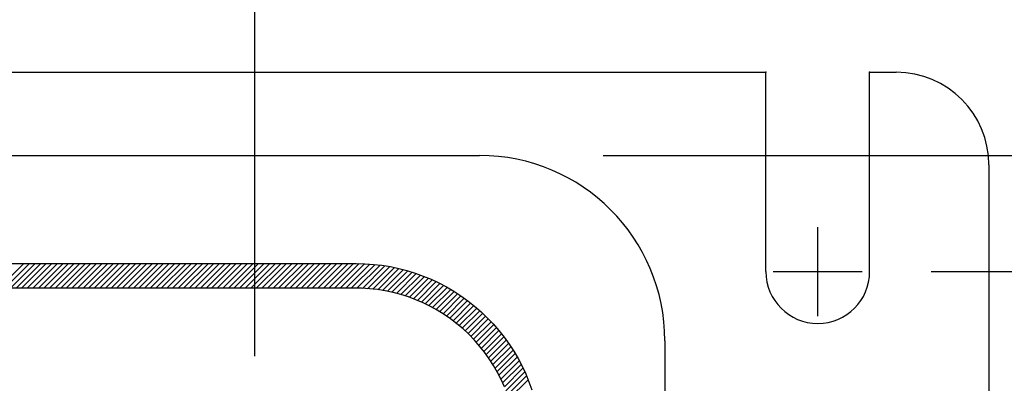
# Model space of a CAD drawing. Extents: x 0 to 20.3, y 0 to 16.2.
# Drawn here: x 7.2 to 9.2, y 11.1 to 11.8 of the extents above; entities that cross this region are included whole.
import ezdxf

# ---------------------------------------------------------------- set-up
doc = ezdxf.new("R2010")
doc.units = 0
doc.header["$MEASUREMENT"] = 0
doc.layers.get('0').update_dxf_attribs({"linetype": 'CONTINUOUS'})
doc.layers.get('DEFPOINTS').update_dxf_attribs({"linetype": 'CONTINUOUS'})
doc.layers.add('DIMENS', color=2, linetype='CONTINUOUS')
doc.layers.add('PART', color=3, linetype='CONTINUOUS')

# ---------------------------------------------------------------- blocks, each defined once
blk = doc.blocks.new('*X131')
at = {"color": 0, "linetype": 'Continuous'}
for p, q in [((1.79104, 3.02423), (1.74104, 2.97423)), ((1.75235, 2.97423), (1.80235, 3.02423)), ((1.81367, 3.02423), (1.76367, 2.97423)), ((1.77498, 2.97423), (1.82498, 3.02423)), ((1.83629, 3.02423), (1.78629, 2.97423)), ((1.79761, 2.97423), (1.84761, 3.02423)), ((1.85892, 3.02423), (1.80892, 2.97423)), ((1.82023, 2.97423), (1.87023, 3.02423)), ((1.88155, 3.02423), (1.83155, 2.97423)), ((1.84286, 2.97423), (1.89286, 3.02423)), ((1.90418, 3.02423), (1.85417, 2.97423)), ((1.86549, 2.97423), (1.91549, 3.02423)), ((1.9268, 3.02423), (1.8768, 2.97423)), ((1.88812, 2.97423), (1.93812, 3.02423)), ((1.94943, 3.02423), (1.89943, 2.97423)), ((1.91074, 2.97423), (1.96074, 3.02423)), ((1.97206, 3.02423), (1.92206, 2.97423)), ((1.93337, 2.97423), (1.98337, 3.02423)), ((1.99468, 3.02423), (1.94468, 2.97423)), ((1.956, 2.97423), (2.006, 3.02423)), ((2.01731, 3.02423), (1.96731, 2.97423)), ((1.97863, 2.97423), (2.02863, 3.02423)), ((2.03994, 3.02423), (1.98994, 2.97423)), ((2.00125, 2.97423), (2.05125, 3.02423)), ((2.06257, 3.02423), (2.01257, 2.97423)), ((2.02388, 2.97423), (2.07388, 3.02423)), ((2.08519, 3.02423), (2.03519, 2.97423)), ((2.04651, 2.97423), (2.09651, 3.02423)), ((2.10782, 3.02423), (2.05782, 2.97423)), ((2.06914, 2.97423), (2.11914, 3.02423)), ((2.13045, 3.02423), (2.08045, 2.97423)), ((2.09176, 2.97423), (2.14176, 3.02423)), ((2.15308, 3.02423), (2.10308, 2.97423)), ((2.11439, 2.97423), (2.16439, 3.02423)), ((2.1757, 3.02423), (2.1257, 2.97423)), ((2.13702, 2.97423), (2.18702, 3.02423)), ((2.19833, 3.02423), (2.14833, 2.97423)), ((2.15965, 2.97423), (2.20965, 3.02423)), ((2.22096, 3.02423), (2.17096, 2.97423)), ((2.18227, 2.97423), (2.23227, 3.02423)), ((2.24359, 3.02423), (2.19359, 2.97423)), ((2.2049, 2.97423), (2.2549, 3.02423)), ((2.26621, 3.02423), (2.21621, 2.97423)), ((2.22753, 2.97423), (2.27753, 3.02423)), ((2.28884, 3.02423), (2.23884, 2.97423)), ((2.25015, 2.97423), (2.30015, 3.02423)), ((2.31147, 3.02423), (2.26147, 2.97423)), ((2.27278, 2.97423), (2.32278, 3.02423)), ((2.3341, 3.02423), (2.2841, 2.97423)), ((2.29541, 2.97423), (2.34541, 3.02423)), ((2.35672, 3.02423), (2.30672, 2.97423)), ((2.31804, 2.97423), (2.36804, 3.02423)), ((2.37935, 3.02423), (2.32935, 2.97423)), ((2.34066, 2.97423), (2.39066, 3.02423)), ((2.40198, 3.02423), (2.35198, 2.97423)), ((2.36329, 2.97423), (2.41329, 3.02423)), ((2.42461, 3.02423), (2.37461, 2.97423)), ((2.38592, 2.97423), (2.43592, 3.02423)), ((2.44723, 3.02423), (2.39723, 2.97423)), ((2.40855, 2.97423), (2.45855, 3.02423)), ((2.46973, 3.0241), (2.41986, 2.97423)), ((2.43117, 2.97423), (2.48078, 3.02384)), ((2.49138, 3.02313), (2.44249, 2.97423)), ((2.4538, 2.97423), (2.50182, 3.02225)), ((2.51196, 3.02107), (2.4651, 2.97421)), ((2.47616, 2.97397), (2.52184, 3.01964)), ((2.53156, 3.01805), (2.48686, 2.97335)), ((2.49725, 2.97242), (2.54096, 3.01613)), ((2.55028, 3.01414), (2.50743, 2.97129)), ((2.5172, 2.96975), (2.55926, 3.01181)), ((2.56818, 3.00941), (2.52678, 2.96802)), ((2.53614, 2.96606), (2.57682, 3.00674)), ((2.58537, 3.00397), (2.5452, 2.9638)), ((2.55416, 2.96145), (2.59368, 3.00097)), ((2.60189, 2.99787), (2.56276, 2.95874)), ((2.57128, 2.95594), (2.60989, 2.99456)), ((2.6178, 2.99115), (2.57953, 2.95288)), ((2.58765, 2.94969), (2.6255, 2.98754)), ((2.63312, 2.98384), (2.59557, 2.94629)), ((2.60332, 2.94273), (2.64053, 2.97994)), ((2.64787, 2.97597), (2.61092, 2.93902)), ((2.61833, 2.93511), (2.655, 2.97179)), ((2.6621, 2.96757), (2.62562, 2.93109)), ((2.63271, 2.92686), (2.66895, 2.9631)), ((2.67581, 2.95864), (2.6397, 2.92254)), ((2.64648, 2.91801), (2.68238, 2.95391)), ((2.68896, 2.94917), (2.65317, 2.91339)), ((2.65966, 2.90856), (2.69531, 2.94421)), ((2.70162, 2.93921), (2.66607, 2.90366)), ((2.67227, 2.89854), (2.70775, 2.93402)), ((2.7138, 2.92876), (2.6784, 2.89336)), ((2.68432, 2.88796), (2.71971, 2.92335)), ((2.7255, 2.91783), (2.69016, 2.88249)), ((2.6958, 2.87682), (2.73118, 2.9122)), ((2.73671, 2.90642), (2.70137, 2.87107)), ((2.70673, 2.86512), (2.74218, 2.90057)), ((2.74744, 2.89452), (2.71202, 2.85909)), ((2.7171, 2.85287), (2.75269, 2.88846)), ((2.75769, 2.88214), (2.7221, 2.84655)), ((2.7269, 2.84004), (2.7627, 2.87583)), ((2.76745, 2.86928), (2.73162, 2.83344)), ((2.73612, 2.82663), (2.77219, 2.8627)), ((2.77672, 2.85591), (2.74055, 2.81974)), ((2.74475, 2.81263), (2.78118, 2.84906)), ((2.78546, 2.84203), (2.74888, 2.80544)), ((2.75276, 2.79801), (2.78965, 2.83491)), ((2.79368, 2.82762), (2.75658, 2.79052)), ((2.76012, 2.78275), (2.79759, 2.82022)), ((2.80135, 2.81267), (2.76362, 2.77494)), ((2.7668, 2.7668), (2.80497, 2.80497)), ((2.80845, 2.79713), (2.76993, 2.75862)), ((2.77276, 2.75014), (2.81176, 2.78914))]:
    blk.add_line(p, q, dxfattribs=at)

msp = doc.modelspace()

# ---------------------------------------------------------------- linework, layer by layer
at = {"layer": 'DEFPOINTS', "color": 7, "linetype": 'ByBlock'}
msp.add_point((8.9549, 11.3346), dxfattribs=at)
at = {"layer": 'DIMENS', "color": 7, "linetype": 'ByBlock'}
for p, q in [((7.7254, 11.1634), (7.7254, 12.9258)), ((8.4304, 11.5696), (11.4872, 11.5696)), ((9.0942, 11.3346), (10.1394, 11.3346))]:
    msp.add_line(p, q, dxfattribs=at)
at = {"layer": 'PART', "color": 7}
for p, q in [((4.8348, 11.7378), (8.7599, 11.7378)), ((8.7599, 11.3346), (8.7599, 11.7378)), ((8.9699, 11.3346), (8.9699, 11.7378)), ((8.9699, 11.7378), (9.0238, 11.7378)), ((5.6184, 11.5696), (8.1804, 11.5696)), ((9.2113, 11.5503), (9.2113, 7.7303)), ((8.8649, 11.2446), (8.8649, 11.4246)), ((8.7749, 11.3346), (8.9549, 11.3346)), ((8.5554, 11.1946), (8.5554, 8.0696))]:
    msp.add_line(p, q, dxfattribs=at)
at = {"layer": 'PART', "color": 7, "linetype": 'Continuous'}
for points in [[(5.8682, 11.3509), (7.9307, 11.3509), (7.948, 11.3505), (7.9653, 11.3493), (7.9825, 11.3474), (7.9996, 11.3446), (8.0165, 11.341), (8.0333, 11.3366), (8.0498, 11.3315), (8.0661, 11.3256), (8.0821, 11.319), (8.0978, 11.3117), (8.1131, 11.3036), (8.1281, 11.2948), (8.1426, 11.2854), (8.1566, 11.2752), (8.1702, 11.2645), (8.1833, 11.2531), (8.1958, 11.2412), (8.2078, 11.2286), (8.2191, 11.2156), (8.2299, 11.202), (8.24, 11.1879), (8.2495, 11.1734), (8.2583, 11.1585), (8.2663, 11.1432), (8.2737, 11.1275), (8.2803, 11.1115), (8.2862, 11.0952)], [(8.2304, 11.1016), (8.2238, 11.1163), (8.2165, 11.1307), (8.2085, 11.1446), (8.1998, 11.1582), (8.1904, 11.1713), (8.1804, 11.184), (8.1698, 11.1961), (8.1586, 11.2077), (8.1468, 11.2187), (8.1345, 11.2291), (8.1217, 11.2389), (8.1084, 11.2481), (8.0947, 11.2565), (8.0806, 11.2643), (8.0661, 11.2714), (8.0513, 11.2778), (8.0361, 11.2834), (8.0208, 11.2882), (8.0052, 11.2923), (7.9894, 11.2956), (7.9735, 11.2981), (7.9574, 11.2998), (7.9413, 11.3008), (7.9307, 11.3009), (5.8682, 11.3009)]]:
    msp.add_lwpolyline(points, dxfattribs=at)
at = {"layer": 'PART', "color": 7}
for centre, radius, start, end in [((9.0238, 11.5503), 0.1875, 0, 90), ((8.1804, 11.1946), 0.375, 0, 90), ((8.8649, 11.3346), 0.105, 180, 0)]:
    msp.add_arc(centre, radius, start, end, dxfattribs=at)
at = {"layer": 'PART', "color": 7, "linetype": 'ByBlock'}
for p in [(8.7599, 11.7378), (8.9699, 11.7378), (8.8649, 11.3346)]:
    msp.add_point(p, dxfattribs=at)

# ---------------------------------------------------------------- block references
at = {"layer": 'PART', "color": 7, "linetype": 'Continuous'}
msp.add_blockref('*X131', (5.4668, 8.3267), dxfattribs=at)

doc.saveas('drawing.dxf')
